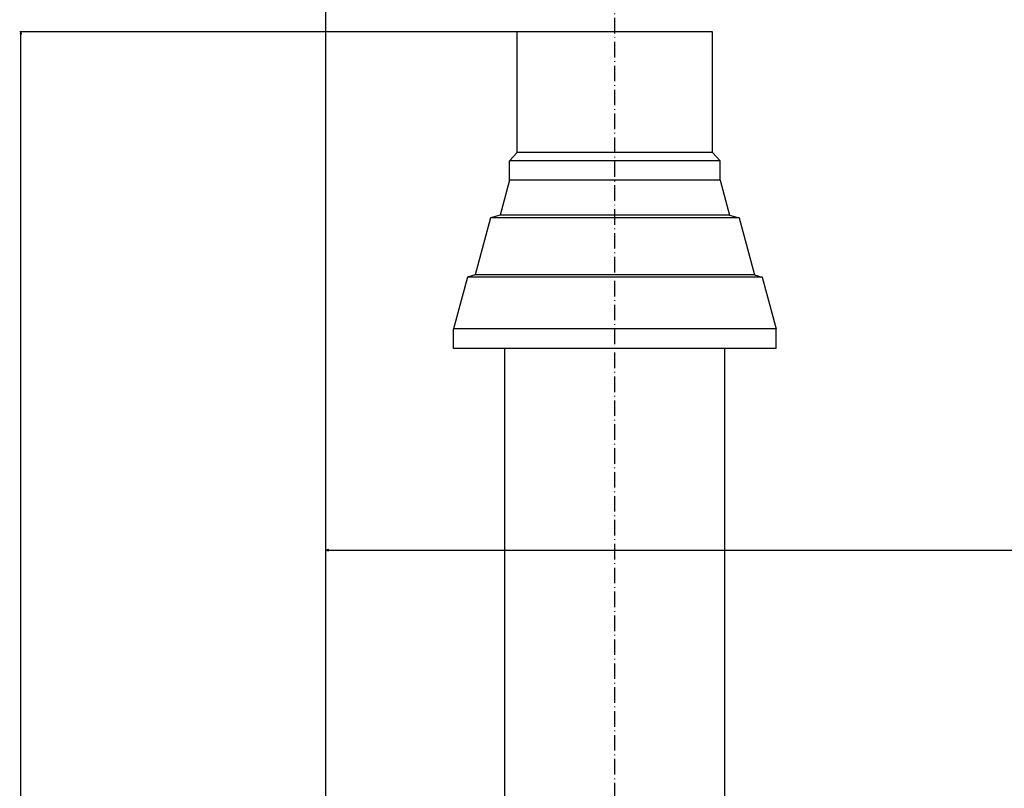
# Model space of a CAD drawing. Extents: x -1987 to 3958, y -7784 to -7.
# Drawn here: x -1874 to -1113, y -965 to -371 of the extents above; entities that cross this region are included whole.
import ezdxf

# ---------------------------------------------------------------- set-up
doc = ezdxf.new("R2010")
doc.units = 0
doc.header["$MEASUREMENT"] = 0
doc.linetypes.add('DASHDOT', pattern=[18.5, 12, -3, 0.5, -3])
doc.layers.get('0').update_dxf_attribs({"linetype": 'CONTINUOUS'})

msp = doc.modelspace()

# ---------------------------------------------------------------- linework, layer by layer
at = {"color": 7}
for p, q in [((-1637.510132, -1541.438721), (-1637.510132, -87.655945)), ((-1489.642822, -379.986328), (-1874.404785, -379.986328)), ((-1873.404785, -379.986328), (-1873.922363, -381.918152)), ((-1872.887207, -381.918152), (-1873.404785, -379.986328)), ((-1377.946167, -379.986328), (-1489.642822, -379.986328)), ((-1489.642822, -473.486328), (-1489.642822, -379.986328)), ((-1338.642822, -379.986328), (-1377.946167, -379.986328)), ((-1338.642822, -473.486328), (-1338.642822, -379.986328)), ((-1873.922363, -381.918152), (-1872.887207, -381.918152)), ((-1873.404785, -4134.768555), (-1873.404785, -381.918152)), ((-1489.642822, -473.486328), (-1495.531006, -479.886322)), ((-1377.946167, -473.486328), (-1489.642822, -473.486328)), ((-1338.642822, -473.486328), (-1377.946167, -473.486328)), ((-1338.642822, -473.486328), (-1332.754517, -479.886322)), ((-1375.123169, -479.886322), (-1495.531006, -479.886322)), ((-1495.531006, -494.886322), (-1495.531006, -479.886322)), ((-1332.754517, -479.886322), (-1375.123169, -479.886322)), ((-1332.754517, -494.886322), (-1332.754517, -479.886322)), ((-1495.531006, -494.886322), (-1502.765625, -521.886353)), ((-1375.123169, -494.886322), (-1495.531006, -494.886322)), ((-1332.754517, -494.886322), (-1375.123169, -494.886322)), ((-1332.754517, -494.886322), (-1325.519897, -521.886353)), ((-1510.229736, -523.886353), (-1522.099976, -568.186279)), ((-1502.765625, -521.886353), (-1510.229736, -523.886353)), ((-1368.076172, -523.886353), (-1510.229736, -523.886353)), ((-1371.654785, -521.886353), (-1502.765625, -521.886353)), ((-1325.519897, -521.886353), (-1371.654785, -521.886353)), ((-1318.055786, -523.886353), (-1368.076172, -523.886353)), ((-1325.519897, -521.886353), (-1318.055786, -523.886353)), ((-1318.055786, -523.886353), (-1306.185669, -568.186279)), ((-1528.071289, -569.786316), (-1538.842773, -609.986328)), ((-1522.099976, -568.186279), (-1528.071289, -569.786316)), ((-1359.522583, -569.786316), (-1528.071289, -569.786316)), ((-1362.385376, -568.186279), (-1522.099976, -568.186279)), ((-1306.185669, -568.186279), (-1362.385376, -568.186279)), ((-1300.214355, -569.786316), (-1359.522583, -569.786316)), ((-1306.185669, -568.186279), (-1300.214355, -569.786316)), ((-1300.214355, -569.786316), (-1289.442871, -609.986328)), ((-1354.358398, -609.986328), (-1538.842773, -609.986328)), ((-1538.842773, -624.986328), (-1538.842773, -609.986328)), ((-1289.442871, -609.986328), (-1354.358398, -609.986328)), ((-1289.442871, -624.986328), (-1289.442871, -609.986328)), ((-1354.358398, -624.986328), (-1538.842773, -624.986328)), ((-1499.142822, -1214.986328), (-1499.142822, -624.986267)), ((-1289.442871, -624.986328), (-1354.358398, -624.986328)), ((-1329.142822, -1214.986328), (-1329.142822, -624.986267)), ((-1637.510132, -1542.979614), (-1637.510132, -779.046875)), ((-1635.578247, -780.529236), (-1637.510132, -781.046875)), ((-1637.510132, -781.046875), (-1635.578247, -781.564514)), ((-1635.578247, -781.564514), (-1635.578247, -780.529236)), ((-1635.578247, -781.046875), (220.662964, -781.046875))]:
    msp.add_line(p, q, dxfattribs=at)
at = {"color": 7, "linetype": 'DASHDOT'}
msp.add_line((-1414.142822, -1935.26416), (-1414.142822, -286.414429), dxfattribs=at)
at = {"color": 7}
for points in [[(-1872.887207, -381.918152), (-1873.404785, -379.986328), (-1872.887207, -381.918152), (-1873.922363, -381.918152)], [(-1635.578247, -780.529236), (-1637.510132, -781.046875), (-1635.578247, -780.529236), (-1635.578247, -781.564514)]]:
    msp.add_solid(points, dxfattribs=at)

doc.saveas('drawing.dxf')
